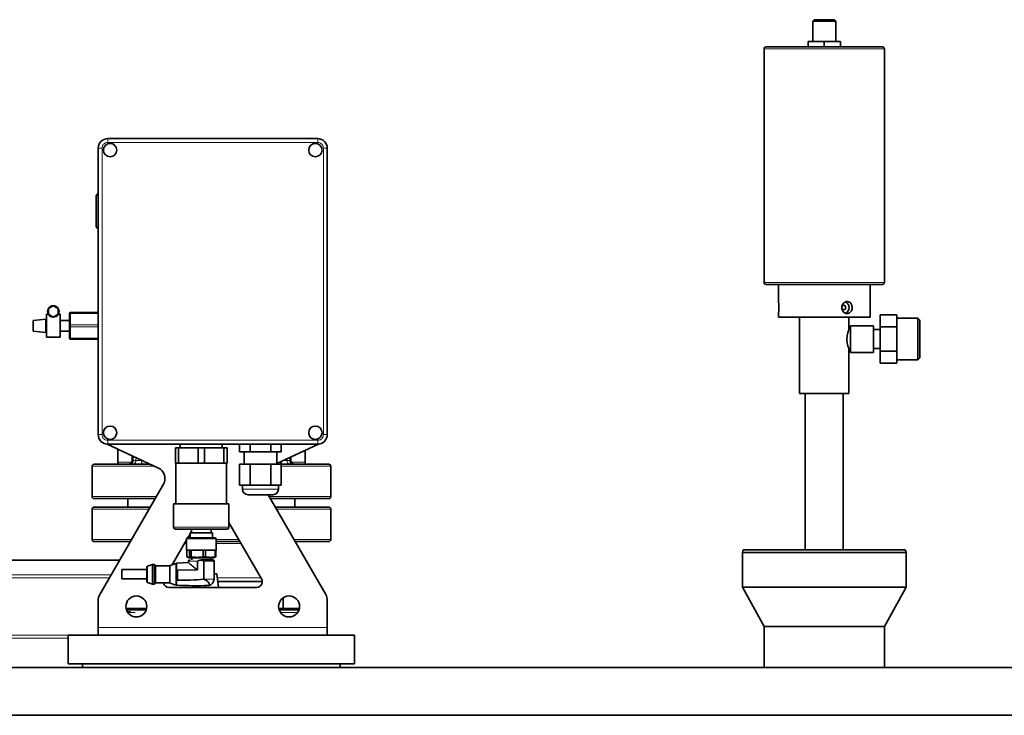
# Model space of a CAD drawing. Units: millimetres. Extents: x 675 to 5902, y 914 to 5146.
# Drawn here: x 1678 to 2194, y 4629 to 4993 of the extents above; entities that cross this region are included whole.
import ezdxf

# ---------------------------------------------------------------- set-up
doc = ezdxf.new("R2010")
doc.units = ezdxf.units.MM

msp = doc.modelspace()

# ---------------------------------------------------------------- linework, layer by layer
at = {"color": 7, "linetype": 'Continuous', "lineweight": 35}
for p, q in [((2094.13, 4993.48), (2093.33, 4992.68)), ((2094.13, 4993.48), (2104.53, 4993.48)), ((2105.33, 4992.68), (2104.53, 4993.48)), ((2093.33, 4992.68), (2093.33, 4981.98)), ((2105.33, 4992.68), (2093.33, 4992.68)), ((2105.33, 4981.98), (2105.33, 4992.68)), ((2067.83, 4978.23), (2067.83, 4855.83)), ((2068.83, 4979.23), (2129.83, 4979.23)), ((2090.88, 4981.98), (2090.88, 4979.23)), ((2090.88, 4981.98), (2099.33, 4981.98)), ((2099.33, 4981.98), (2099.33, 4979.23)), ((2099.33, 4981.98), (2107.78, 4981.98)), ((2107.78, 4981.98), (2107.78, 4979.23)), ((2130.83, 4855.83), (2130.83, 4978.23)), ((1723.99, 4931.19), (1833.99, 4931.19)), ((1718.99, 4776.19), (1718.99, 4926.19)), ((1838.99, 4926.19), (1838.99, 4776.19)), ((2129.83, 4854.83), (2068.83, 4854.83)), ((2075.33, 4854.83), (2075.33, 4845.88)), ((2123.33, 4837.73), (2123.33, 4854.83)), ((1692.89, 4842.19), (1695.49, 4843.69)), ((1695.49, 4843.69), (1698.09, 4842.19)), ((1692.89, 4839.19), (1691.99, 4839.19)), ((1691.99, 4839.19), (1691.99, 4827.19)), ((1692.89, 4839.19), (1692.89, 4842.19)), ((1695.49, 4837.69), (1692.89, 4839.19)), ((1698.09, 4839.19), (1695.49, 4837.69)), ((1698.09, 4842.19), (1698.09, 4839.19)), ((1698.99, 4839.19), (1698.09, 4839.19)), ((1698.99, 4827.19), (1698.99, 4839.19)), ((1703.99, 4839.44), (1703.99, 4833.44)), ((1704.49, 4840.19), (1718.99, 4840.19)), ((2075.33, 4839.62), (2075.33, 4837.73)), ((2128.63, 4838.93), (2137.33, 4838.93)), ((2128.63, 4838.93), (2128.63, 4832.58)), ((2137.33, 4838.93), (2137.33, 4832.58)), ((1691.49, 4836.69), (1684.99, 4835.99)), ((1684.99, 4833.19), (1684.99, 4835.99)), ((1684.99, 4830.39), (1684.99, 4833.19)), ((1691.49, 4833.19), (1691.49, 4836.69)), ((1691.99, 4836.04), (1691.49, 4835.99)), ((1691.49, 4829.69), (1691.49, 4833.19)), ((1703.99, 4835.99), (1698.99, 4835.99)), ((2123.33, 4837.73), (2075.33, 4837.73)), ((2086.43, 4837.73), (2086.43, 4797.73)), ((2112.23, 4831.23), (2112.23, 4837.73)), ((2125.13, 4833.23), (2113.13, 4833.23)), ((2113.13, 4819.23), (2113.13, 4833.23)), ((2125.13, 4819.23), (2125.13, 4833.23)), ((2148.33, 4837.13), (2137.33, 4837.13)), ((2149.33, 4836.13), (2148.33, 4837.13)), ((2148.33, 4815.33), (2148.33, 4837.13)), ((2149.33, 4836.13), (2149.33, 4816.33)), ((1684.99, 4830.39), (1691.49, 4829.69)), ((1691.49, 4830.39), (1691.99, 4830.33)), ((1698.99, 4830.39), (1703.99, 4830.39)), ((1703.99, 4832.94), (1703.99, 4826.94)), ((2113.13, 4831.23), (2112.23, 4831.23)), ((2128.63, 4831.23), (2125.13, 4831.23)), ((2128.63, 4832.58), (2137.33, 4832.58)), ((2128.63, 4832.58), (2128.63, 4819.88)), ((2137.33, 4832.58), (2137.33, 4819.88)), ((1691.99, 4827.19), (1698.99, 4827.19)), ((1718.99, 4826.19), (1704.49, 4826.19)), ((2112.21, 4821.23), (2113.13, 4821.23)), ((2112.23, 4797.73), (2112.23, 4821.29)), ((2113.13, 4819.23), (2125.13, 4819.23)), ((2125.13, 4821.23), (2128.63, 4821.23)), ((2128.63, 4819.88), (2137.33, 4819.88)), ((2128.63, 4819.88), (2128.63, 4813.52)), ((2137.33, 4819.88), (2137.33, 4813.52)), ((2128.63, 4813.52), (2137.33, 4813.52)), ((2137.33, 4815.33), (2148.33, 4815.33)), ((2148.33, 4815.33), (2149.33, 4816.33)), ((2086.43, 4797.73), (2112.23, 4797.73)), ((2089.33, 4797.73), (2089.33, 4715.93)), ((2109.33, 4715.93), (2109.33, 4797.73)), ((1723.63, 4771.2), (1750.53, 4758.66)), ((1833.99, 4771.19), (1723.99, 4771.19)), ((1761.99, 4771.19), (1761.99, 4769.19)), ((1783.99, 4769.19), (1783.99, 4771.19)), ((1793.08, 4771.19), (1793.08, 4767.19)), ((1798.54, 4767.19), (1798.54, 4771.19)), ((1809.45, 4767.19), (1809.45, 4771.19)), ((1812.49, 4761.01), (1834.35, 4771.2)), ((1814.9, 4767.19), (1814.9, 4771.19)), ((1729.33, 4768.54), (1729.33, 4761.69)), ((1759.49, 4769.19), (1759.49, 4761.19)), ((1761.1, 4769.19), (1759.49, 4769.19)), ((1761.1, 4761.19), (1761.1, 4769.19)), ((1771.39, 4769.19), (1761.1, 4769.19)), ((1771.39, 4769.19), (1771.39, 4761.19)), ((1774.6, 4769.19), (1771.39, 4769.19)), ((1774.6, 4761.19), (1774.6, 4769.19)), ((1784.89, 4769.19), (1774.6, 4769.19)), ((1784.89, 4769.19), (1784.89, 4761.19)), ((1786.49, 4769.19), (1784.89, 4769.19)), ((1786.49, 4761.19), (1786.49, 4769.19)), ((1798.54, 4767.19), (1793.08, 4767.19)), ((1795.49, 4767.19), (1795.49, 4760.69)), ((1809.45, 4767.19), (1798.54, 4767.19)), ((1814.9, 4767.19), (1809.45, 4767.19)), ((1812.49, 4760.69), (1812.49, 4767.19)), ((1827.33, 4761.69), (1827.33, 4767.93)), ((1736.74, 4765.09), (1736.74, 4762.69)), ((1759.49, 4761.19), (1761.1, 4761.19)), ((1759.74, 4761.19), (1759.74, 4739.99)), ((1771.39, 4761.19), (1761.1, 4761.19)), ((1771.39, 4761.19), (1774.6, 4761.19)), ((1784.89, 4761.19), (1774.6, 4761.19)), ((1784.89, 4761.19), (1786.49, 4761.19)), ((1786.24, 4739.99), (1786.24, 4761.19)), ((1819.93, 4762.69), (1819.93, 4764.47)), ((1715.83, 4759.69), (1715.83, 4743.69)), ((1734.85, 4760.69), (1716.83, 4760.69)), ((1746.18, 4760.69), (1734.85, 4760.69)), ((1793.08, 4749.69), (1793.08, 4760.69)), ((1798.54, 4760.69), (1793.08, 4760.69)), ((1798.54, 4760.69), (1798.54, 4749.69)), ((1809.45, 4760.69), (1798.54, 4760.69)), ((1809.45, 4760.69), (1809.45, 4749.69)), ((1814.9, 4760.69), (1809.45, 4760.69)), ((1839.83, 4760.69), (1812.49, 4760.69)), ((1814.9, 4760.69), (1814.9, 4749.69)), ((1840.83, 4743.69), (1840.83, 4759.69)), ((1753.19, 4750.22), (1719.8, 4692.38)), ((1798.54, 4749.69), (1793.08, 4749.69)), ((1794.57, 4749.69), (1794.57, 4747.61)), ((1809.45, 4749.69), (1798.54, 4749.69)), ((1814.9, 4749.69), (1809.45, 4749.69)), ((1813.42, 4747.61), (1813.42, 4749.69)), ((1734.85, 4742.69), (1716.83, 4742.69)), ((1734.6, 4738.19), (1734.6, 4742.69)), ((1748.84, 4742.69), (1734.85, 4742.69)), ((1838.19, 4692.38), (1807.99, 4744.69)), ((1839.83, 4742.69), (1809.14, 4742.69)), ((1822.07, 4742.69), (1822.07, 4738.19)), ((1715.83, 4737.19), (1715.83, 4721.19)), ((1716.83, 4738.19), (1746.24, 4738.19)), ((1758.49, 4739.99), (1758.49, 4727.69)), ((1758.49, 4739.99), (1772.99, 4739.99)), ((1772.99, 4739.99), (1787.49, 4739.99)), ((1787.49, 4727.69), (1787.49, 4739.99)), ((1811.74, 4738.19), (1821.82, 4738.19)), ((1821.82, 4738.19), (1839.83, 4738.19)), ((1840.83, 4721.19), (1840.83, 4737.19)), ((1787.49, 4730.19), (1804.53, 4700.69)), ((1767.09, 4724.69), (1767.09, 4722.19)), ((1767.09, 4724.69), (1772.99, 4724.69)), ((1767.31, 4724.69), (1767.84, 4725.6)), ((1767.84, 4726.69), (1767.84, 4724.69)), ((1772.99, 4724.69), (1778.89, 4724.69)), ((1778.14, 4724.69), (1778.14, 4726.69)), ((1778.89, 4722.19), (1778.89, 4724.69)), ((1716.83, 4720.19), (1735.85, 4720.19)), ((1757.66, 4707.96), (1765.24, 4721.1)), ((1764.72, 4720.19), (1765.24, 4720.19)), ((1765.72, 4722.19), (1765.24, 4721.71)), ((1765.24, 4721.71), (1765.24, 4715.75)), ((1780.74, 4721.71), (1765.24, 4721.71)), ((1772.99, 4722.19), (1765.72, 4722.19)), ((1765.87, 4722.19), (1767.09, 4724.3)), ((1780.27, 4722.19), (1772.99, 4722.19)), ((1780.74, 4721.71), (1780.27, 4722.19)), ((1780.74, 4715.75), (1780.74, 4721.71)), ((1780.74, 4720.19), (1793.27, 4720.19)), ((1822.14, 4720.19), (1839.83, 4720.19)), ((1765.24, 4715.75), (1766.84, 4715.75)), ((1765.44, 4712.19), (1765.44, 4715.75)), ((1766.84, 4715.75), (1766.85, 4715.75)), ((1766.85, 4715.75), (1766.85, 4712.19)), ((1767.61, 4715.75), (1766.85, 4715.75)), ((1767.61, 4712.19), (1767.61, 4715.75)), ((1767.67, 4715.75), (1767.61, 4715.75)), ((1767.67, 4715.75), (1773.99, 4715.75)), ((1773.99, 4715.75), (1774.05, 4715.75)), ((1774.05, 4715.75), (1774.05, 4712.19)), ((1775.16, 4715.75), (1774.05, 4715.75)), ((1775.16, 4712.19), (1775.16, 4715.75)), ((1775.21, 4715.75), (1775.16, 4715.75)), ((1775.21, 4715.75), (1780.15, 4715.75)), ((1780.15, 4715.75), (1780.19, 4715.75)), ((1780.19, 4715.75), (1780.19, 4712.19)), ((1780.54, 4715.75), (1780.19, 4715.75)), ((1780.53, 4715.75), (1780.74, 4715.75)), ((1780.54, 4712.19), (1780.54, 4715.75)), ((2056.89, 4715.93), (2056.49, 4714.43)), ((2056.49, 4714.43), (2056.49, 4696.36)), ((2099.33, 4714.43), (2056.49, 4714.43)), ((2056.89, 4715.93), (2099.33, 4715.93)), ((2099.33, 4715.93), (2141.77, 4715.93)), ((2142.17, 4714.43), (2099.33, 4714.43)), ((2142.17, 4714.43), (2141.77, 4715.93)), ((2142.17, 4696.36), (2142.17, 4714.43)), ((1730.31, 4710.36), (1551.75, 4710.36)), ((1766.34, 4709.2), (1760.01, 4708.87)), ((1765.81, 4711.98), (1766.62, 4711.69)), ((1766.29, 4709.84), (1766.29, 4709.15)), ((1766.62, 4711.69), (1772.99, 4711.69)), ((1766.85, 4712.19), (1767.61, 4712.19)), ((1768.09, 4711.69), (1768.09, 4710.64)), ((1771.06, 4705.35), (1771.06, 4709.84)), ((1772.99, 4711.69), (1779.37, 4711.69)), ((1774.05, 4712.19), (1775.16, 4712.19)), ((1774.25, 4709.84), (1774.25, 4700.54)), ((1777.89, 4710.64), (1777.89, 4711.69)), ((1779.37, 4711.69), (1780.17, 4711.98)), ((1779.69, 4700.54), (1779.69, 4709.84)), ((1780.15, 4712.04), (1780.54, 4712.19)), ((1780.19, 4712.19), (1780.54, 4712.19)), ((1744.49, 4705.49), (1731.41, 4705.49)), ((1731.41, 4705.49), (1731.41, 4700.59)), ((1747.49, 4708.24), (1744.83, 4707.3)), ((1748.49, 4708.24), (1747.49, 4708.24)), ((1747.49, 4708.24), (1747.49, 4697.84)), ((1748.63, 4707.86), (1748.49, 4708.24)), ((1748.49, 4708.24), (1748.49, 4697.84)), ((1756.32, 4707.54), (1749.1, 4707.54)), ((1759.75, 4708.72), (1756.66, 4707.6)), ((1760.01, 4708.76), (1759.95, 4708.76)), ((1760.01, 4708.87), (1760.01, 4705.3)), ((1760.01, 4705.3), (1760.01, 4699.83)), ((1760.48, 4705.22), (1771.06, 4705.35)), ((1760.48, 4699.88), (1760.48, 4705.22)), ((1731.41, 4700.59), (1744.49, 4700.59)), ((1760.04, 4699.84), (1760.01, 4699.83)), ((1760.01, 4699.83), (1760.01, 4697.31)), ((1774.25, 4700.54), (1774.24, 4700.42)), ((1781.08, 4703.19), (1779.69, 4703.19)), ((1781.99, 4696.19), (1781.08, 4703.19)), ((1781.6, 4699.19), (1804.93, 4699.19)), ((1744.83, 4698.77), (1747.49, 4697.84)), ((1747.49, 4697.84), (1748.49, 4697.84)), ((1748.49, 4697.84), (1748.63, 4698.21)), ((1749.1, 4698.54), (1756.32, 4698.54)), ((1801.93, 4696.19), (1756.06, 4696.19)), ((1756.66, 4698.47), (1759.75, 4697.35)), ((1759.95, 4697.31), (1760.01, 4697.31)), ((1774.79, 4697.07), (1774.68, 4696.19)), ((2056.49, 4696.36), (2067.83, 4675.61)), ((2056.49, 4696.36), (2099.33, 4696.36)), ((2099.33, 4696.36), (2142.17, 4696.36)), ((2130.83, 4675.61), (2142.17, 4696.36)), ((1718.99, 4675.19), (1718.99, 4689.38)), ((1815.83, 4685.19), (1815.83, 4690.69)), ((1838.99, 4689.38), (1838.99, 4675.19)), ((1733.58, 4685.19), (1742.72, 4685.19)), ((1744.19, 4684.39), (1733.79, 4684.39)), ((1742.72, 4685.19), (1744.33, 4685.19)), ((1813.58, 4685.19), (1824.4, 4685.19)), ((1824.19, 4684.39), (1813.79, 4684.39)), ((1734.26, 4683.39), (1735.96, 4683.39)), ((1718.99, 4675.19), (1718.99, 4671.19)), ((1838.99, 4671.19), (1838.99, 4675.19)), ((2067.83, 4675.61), (2067.83, 4654.19)), ((2067.83, 4675.61), (2099.33, 4675.61)), ((2099.33, 4675.61), (2130.83, 4675.61)), ((2130.83, 4654.19), (2130.83, 4675.61)), ((1703.33, 4671.19), (1703.33, 4656.19)), ((1703.33, 4671.19), (1718.99, 4671.19)), ((1718.99, 4671.19), (1756.19, 4671.19)), ((1756.19, 4671.19), (1778.33, 4671.19)), ((1778.33, 4671.19), (1800.47, 4671.19)), ((1800.47, 4671.19), (1838.99, 4671.19)), ((1838.99, 4671.19), (1853.33, 4671.19)), ((1853.33, 4656.19), (1853.33, 4671.19)), ((1499.33, 4654.19), (2699.33, 4654.19)), ((1703.33, 4656.19), (1778.33, 4656.19)), ((1710.83, 4656.19), (1710.83, 4654.19)), ((1778.33, 4656.19), (1853.33, 4656.19)), ((1845.83, 4654.19), (1845.83, 4656.19)), ((1499.33, 4629.19), (2699.33, 4629.19))]:
    msp.add_line(p, q, dxfattribs=at)
at = {"color": 8, "linetype": 'Continuous', "lineweight": 18}
for p, q in [((2130.83, 4978.23), (2067.83, 4978.23)), ((1723.99, 4929.19), (1723.99, 4931.19)), ((1833.99, 4929.19), (1833.99, 4931.19)), ((1720.99, 4926.19), (1718.99, 4926.19)), ((1720.99, 4776.19), (1720.99, 4926.19)), ((1723.99, 4929.19), (1833.99, 4929.19)), ((1836.99, 4926.19), (1836.99, 4776.19)), ((1838.99, 4926.19), (1836.99, 4926.19)), ((2067.83, 4855.83), (2130.83, 4855.83)), ((1704.49, 4840.19), (1704.49, 4839.69)), ((1704.49, 4839.69), (1704.49, 4833.69)), ((1718.99, 4839.69), (1704.49, 4839.69)), ((1704.49, 4833.69), (1704.49, 4832.69)), ((1704.49, 4833.69), (1718.99, 4833.69)), ((1718.99, 4832.69), (1704.49, 4832.69)), ((1704.49, 4832.69), (1704.49, 4826.69)), ((1704.49, 4826.69), (1718.99, 4826.69)), ((1704.49, 4826.69), (1704.49, 4826.19)), ((1720.99, 4776.19), (1718.99, 4776.19)), ((1833.99, 4773.19), (1723.99, 4773.19)), ((1723.99, 4773.19), (1723.99, 4771.19)), ((1833.99, 4773.19), (1833.99, 4771.19)), ((1836.99, 4776.19), (1838.99, 4776.19)), ((1736.47, 4761.69), (1729.33, 4761.69)), ((1737.32, 4762.69), (1736.74, 4762.69)), ((1737.32, 4764.82), (1737.32, 4762.69)), ((1737.32, 4762.69), (1738.74, 4762.69)), ((1738.74, 4762.69), (1738.74, 4764.16)), ((1738.74, 4762.69), (1741.56, 4762.69)), ((1741.56, 4762.84), (1741.56, 4762.69)), ((1741.56, 4762.69), (1741.89, 4762.69)), ((1817.93, 4762.69), (1816.1, 4762.69)), ((1817.93, 4763.54), (1817.93, 4762.69)), ((1817.93, 4762.69), (1819.35, 4762.69)), ((1819.35, 4762.69), (1819.35, 4764.2)), ((1819.35, 4762.69), (1819.93, 4762.69)), ((1827.33, 4761.69), (1820.2, 4761.69)), ((1734.14, 4759.69), (1715.83, 4759.69)), ((1748.32, 4759.69), (1734.14, 4759.69)), ((1840.83, 4759.69), (1814.9, 4759.69)), ((1813.42, 4747.61), (1794.57, 4747.61)), ((1734.14, 4743.69), (1715.83, 4743.69)), ((1749.42, 4743.69), (1734.14, 4743.69)), ((1840.83, 4743.69), (1808.57, 4743.69)), ((1715.83, 4737.19), (1745.66, 4737.19)), ((1812.32, 4737.19), (1822.53, 4737.19)), ((1822.53, 4737.19), (1840.83, 4737.19)), ((1758.49, 4727.69), (1772.99, 4727.69)), ((1772.99, 4727.69), (1787.49, 4727.69)), ((1715.83, 4721.19), (1736.43, 4721.19)), ((1780.74, 4721.19), (1792.69, 4721.19)), ((1821.56, 4721.19), (1822.53, 4721.19)), ((1822.53, 4721.19), (1840.83, 4721.19)), ((1764.14, 4719.19), (1765.24, 4719.19)), ((1780.74, 4719.19), (1793.84, 4719.19)), ((1766.29, 4709.84), (1771.06, 4709.84)), ((1774.25, 4709.84), (1779.69, 4709.84)), ((1744.83, 4707.3), (1744.83, 4698.77)), ((1748.63, 4698.21), (1748.63, 4707.86)), ((1749.1, 4707.54), (1749.1, 4698.54)), ((1756.32, 4698.54), (1756.32, 4707.54)), ((1756.66, 4707.6), (1756.66, 4698.47)), ((1759.75, 4708.72), (1759.75, 4697.35)), ((1759.95, 4708.76), (1759.95, 4697.31)), ((1760.04, 4705.28), (1760.04, 4699.84)), ((1563.55, 4702.83), (1725.83, 4702.83)), ((1563.66, 4701.19), (1724.88, 4701.19)), ((1774.25, 4700.54), (1779.69, 4700.54)), ((1781.34, 4701.19), (1804.24, 4701.19)), ((1738.33, 4682.99), (1734.52, 4682.99)), ((1823.47, 4682.99), (1814.52, 4682.99)), ((1718.99, 4675.19), (1838.99, 4675.19)), ((1703.33, 4669.54), (1563.54, 4669.54)), ((1703.33, 4671.19), (1563.66, 4671.19))]:
    msp.add_line(p, q, dxfattribs=at)
at = {"color": 7, "linetype": 'Continuous', "lineweight": 35, "flags": 128}
msp.add_lwpolyline([(2109.58, 4841.53), (2109.19, 4841.62), (2108.85, 4841.88), (2108.62, 4842.27), (2108.54, 4842.73), (2108.62, 4843.19), (2108.85, 4843.58), (2109.19, 4843.84), (2109.58, 4843.93), (2109.98, 4843.84), (2110.32, 4843.58), (2110.54, 4843.19), (2110.62, 4842.73), (2110.54, 4842.27), (2110.32, 4841.88), (2109.98, 4841.62), (2109.58, 4841.53)], dxfattribs=at)
at = {"color": 8, "linetype": 'Continuous', "lineweight": 18, "flags": 128}
for points in [[(1704.49, 4839.69), (1704.39, 4839.68), (1704.3, 4839.67), (1704.21, 4839.64), (1704.14, 4839.61), (1704.08, 4839.57), (1704.03, 4839.53), (1704, 4839.48), (1703.99, 4839.44)], [(1703.99, 4833.44), (1704, 4833.48), (1704.03, 4833.53), (1704.08, 4833.57), (1704.14, 4833.61), (1704.21, 4833.64), (1704.3, 4833.67), (1704.39, 4833.68), (1704.49, 4833.69)], [(1704.49, 4832.69), (1704.39, 4832.69), (1704.3, 4832.7), (1704.21, 4832.73), (1704.14, 4832.76), (1704.08, 4832.8), (1704.03, 4832.84), (1704, 4832.89), (1703.99, 4832.94)], [(1703.99, 4826.94), (1704, 4826.89), (1704.03, 4826.84), (1704.08, 4826.8), (1704.14, 4826.76), (1704.21, 4826.73), (1704.3, 4826.7), (1704.39, 4826.69), (1704.49, 4826.69)]]:
    msp.add_lwpolyline(points, dxfattribs=at)
at = {"color": 7, "linetype": 'Continuous', "lineweight": 35}
for centre, radius in [((1725.22, 4925.19), 3.5), ((1832.77, 4925.19), 3.5), ((1725.22, 4777.19), 3.5), ((1832.77, 4777.19), 3.5), ((1738.99, 4686.19), 5.5), ((1818.99, 4686.19), 5.5)]:
    msp.add_circle(centre, radius, dxfattribs=at)
for centre, radius, start, end in [((2068.83, 4978.23), 1, 90, 180), ((2129.83, 4978.23), 1, 0, 90), ((1723.99, 4926.19), 5, 90, 180), ((1833.99, 4926.19), 5, 0, 90), ((1718.99, 4901.19), 1, 90, 180), ((1718.99, 4885.19), 1, 180, 270), ((2068.83, 4855.83), 1, 180, 270), ((2129.83, 4855.83), 1, 270, 0), ((1695.49, 4840.69), 3, 90, 150), ((1695.49, 4840.69), 3, 30, 90), ((2051.44, 4842.73), 24.1, 352.5834, 7.5112), ((2109.09, 4842.73), 3.28, 294.8204, 65.7475), ((1695.49, 4840.69), 3, 150, 210), ((1695.49, 4840.69), 3, 210, 270), ((1695.49, 4840.69), 3, 270, 330), ((1695.49, 4840.69), 3, 330, 30), ((1704.49, 4839.69), 0.5, 90, 180), ((1704.49, 4826.69), 0.5, 180, 270), ((1723.99, 4776.19), 5, 180, 270), ((1833.99, 4776.19), 5, 270, 0), ((1728.33, 4761.69), 1, 270, 0), ((1734.74, 4762.69), 2, 270, 0), ((1821.93, 4762.69), 2, 180, 270), ((1828.33, 4761.69), 1, 180, 270), ((1716.83, 4759.69), 1, 90, 180), ((1747.99, 4753.22), 6, 330, 65), ((1839.83, 4759.69), 1, 0, 90), ((1797.49, 4747.61), 2.92, 180, 270), ((1810.49, 4747.61), 2.92, 270, 0), ((1716.83, 4743.69), 1, 180, 270), ((1839.83, 4743.69), 1, 270, 0), ((1716.83, 4737.19), 1, 90, 180), ((1839.83, 4737.19), 1, 0, 90), ((1759.49, 4727.69), 1, 180, 270), ((1786.49, 4727.69), 1, 270, 0), ((1716.83, 4721.19), 1, 180, 270), ((1839.83, 4721.19), 1, 270, 0), ((1767.09, 4709.84), 0.8, 90, 180), ((1778.89, 4709.84), 0.8, 0, 90), ((1744.99, 4706.83), 0.5, 109.29, 180), ((1749.1, 4708.04), 0.5, 200, 270), ((1756.32, 4708.54), 1, 270, 290), ((1759.96, 4708.16), 0.6, 90.731, 110), ((1744.99, 4699.24), 0.5, 180, 250.71), ((1776.21, 4700.54), 3.48, 280.5047, 0), ((1801.93, 4699.19), 3, 270, 30), ((1749.1, 4698.04), 0.5, 90, 160), ((1756.06, 4699.19), 3, 192.5389, 270), ((1756.32, 4697.54), 1, 70, 90), ((1759.96, 4697.91), 0.6, 250, 269.269), ((1771.1, 4932.55), 235.5, 267.3011, 271.3985), ((1724.99, 4689.38), 6, 150, 180), ((1832.99, 4689.38), 6, 0, 30)]:
    msp.add_arc(centre, radius, start, end, dxfattribs=at)
at = {"color": 8, "linetype": 'Continuous', "lineweight": 18}
for centre, radius, start, end in [((1735.55, 4762.44), 1.79, 281.4218, 8.0495), ((1736.97, 4762.44), 1.79, 281.4218, 8.0495), ((1743.33, 4762.44), 1.79, 171.9505, 258.5782), ((1813.47, 4762.26), 1.59, 277.7396, 357.9952), ((1819.7, 4762.44), 1.79, 171.9505, 258.5782), ((1821.11, 4762.44), 1.79, 171.9505, 258.5782)]:
    msp.add_arc(centre, radius, start, end, dxfattribs=at)
at = {"color": 7, "linetype": 'Continuous', "lineweight": 35}
msp.add_ellipse((1746.38, 4702.39), major_axis=(15.85, 0), ratio=0.360236, start_param=0.532543, end_param=0.536074, dxfattribs=at)
at = {"color": 8, "linetype": 'Continuous', "lineweight": 18}
for points in [[(1720.99, 4926.19), (1721.03, 4926.56), (1721.09, 4927.15), (1721.47, 4927.84), (1721.86, 4928.32), (1722.33, 4928.71), (1723.03, 4929.08), (1723.61, 4929.14), (1723.99, 4929.19)], [(1833.99, 4929.19), (1834.37, 4929.14), (1834.95, 4929.08), (1835.65, 4928.71), (1836.13, 4928.32), (1836.52, 4927.84), (1836.89, 4927.14), (1836.95, 4926.56), (1836.99, 4926.19)], [(1723.99, 4773.19), (1723.61, 4773.23), (1723.03, 4773.29), (1722.33, 4773.66), (1721.86, 4774.05), (1721.47, 4774.53), (1721.09, 4775.23), (1721.03, 4775.81), (1720.99, 4776.19)], [(1836.99, 4776.19), (1836.95, 4775.81), (1836.89, 4775.23), (1836.52, 4774.53), (1836.13, 4774.05), (1835.65, 4773.66), (1834.95, 4773.29), (1834.37, 4773.23), (1833.99, 4773.19)]]:
    msp.add_open_spline(points, degree=3, knots=[0, 0, 0, 0, 0.239443, 0.369779, 0.5, 0.630336, 0.760557, 1, 1, 1, 1], dxfattribs=at)
at = {"color": 7, "linetype": 'Continuous', "lineweight": 35}
for points, knots in [([(1717.99, 4901.19), (1717.99, 4901.08), (1717.99, 4900.91), (1717.99, 4899.92), (1717.99, 4898.88), (1717.99, 4897.6), (1717.99, 4895.74), (1717.99, 4894.19), (1717.99, 4893.19)], [0, 0, 0, 0, 0.239457, 0.368361, 0.5, 0.631639, 0.760543, 1, 1, 1, 1]), ([(1717.99, 4893.19), (1717.99, 4892.18), (1717.99, 4890.63), (1717.99, 4888.77), (1717.99, 4887.49), (1717.99, 4886.45), (1717.99, 4885.46), (1717.99, 4885.29), (1717.99, 4885.19)], [0, 0, 0, 0, 0.239457, 0.368361, 0.5, 0.631639, 0.760543, 1, 1, 1, 1]), ([(2111.33, 4839.58), (2111.64, 4839.61), (2112.24, 4839.68), (2113.02, 4840.22), (2113.61, 4841.01), (2113.94, 4842.01), (2113.99, 4843.08), (2113.75, 4844.11), (2113.25, 4844.99), (2112.53, 4845.61), (2111.65, 4845.92), (2110.72, 4845.86), (2109.84, 4845.45), (2109.1, 4844.74), (2108.62, 4843.8), (2108.45, 4842.74), (2108.61, 4841.68), (2109.09, 4840.74), (2109.81, 4840.02), (2110.61, 4839.63), (2111.12, 4839.59), (2111.33, 4839.58)], [0, 0, 0, 0, 0.053375, 0.10674, 0.160388, 0.214234, 0.267766, 0.320965, 0.374328, 0.428097, 0.481883, 0.535273, 0.588473, 0.641976, 0.695813, 0.749492, 0.802761, 0.856011, 0.909658, 0.963504, 1, 1, 1, 1]), ([(1703.99, 4839.44), (1703.99, 4839.47), (1703.99, 4839.54), (1703.99, 4839.62), (1703.99, 4839.68), (1703.99, 4839.68), (1703.99, 4839.69)], [0, 0, 0, 0, 0.249219, 0.499946, 0.749227, 1, 1, 1, 1]), ([(1703.99, 4832.94), (1703.99, 4832.97), (1703.99, 4833.05), (1703.99, 4833.18), (1703.99, 4833.32), (1703.99, 4833.4), (1703.99, 4833.44)], [0, 0, 0, 0, 0.249219, 0.499946, 0.749227, 1, 1, 1, 1]), ([(2112.21, 4821.29), (2112.21, 4821.28), (2112.23, 4821.23), (2112.05, 4821.71), (2111.74, 4822.64), (2111.4, 4824.02), (2111.2, 4825.66), (2111.24, 4827.32), (2111.48, 4828.82), (2111.82, 4830.08), (2112.15, 4831.03), (2112.21, 4831.16), (2112.23, 4831.23)], [0, 0, 0, 0, 0.047471, 0.146905, 0.249374, 0.358186, 0.467635, 0.569616, 0.668115, 0.772055, 0.882133, 1, 1, 1, 1]), ([(1703.99, 4826.69), (1703.99, 4826.69), (1703.99, 4826.69), (1703.99, 4826.75), (1703.99, 4826.83), (1703.99, 4826.9), (1703.99, 4826.94)], [0, 0, 0, 0, 0.249219, 0.499946, 0.749227, 1, 1, 1, 1]), ([(1810.49, 4744.69), (1810.4, 4744.69), (1810.27, 4744.69), (1809.46, 4744.69), (1808.62, 4744.69), (1807.58, 4744.69), (1806.07, 4744.69), (1803.99, 4744.69), (1801.92, 4744.69), (1800.4, 4744.69), (1799.36, 4744.69), (1798.52, 4744.69), (1797.71, 4744.69), (1797.58, 4744.69), (1797.49, 4744.69)], [0, 0, 0, 0, 0.119728, 0.18418, 0.25, 0.31582, 0.380272, 0.5, 0.619728, 0.68418, 0.75, 0.81582, 0.880272, 1, 1, 1, 1]), ([(1759.49, 4726.69), (1759.54, 4726.69), (1759.63, 4726.69), (1760.38, 4726.69), (1761.62, 4726.69), (1763.38, 4726.69), (1765.54, 4726.69), (1767.96, 4726.69), (1770.47, 4726.69), (1772.99, 4726.69), (1775.51, 4726.69), (1778.03, 4726.69), (1780.45, 4726.69), (1782.61, 4726.69), (1784.36, 4726.69), (1785.61, 4726.69), (1786.36, 4726.69), (1786.45, 4726.69), (1786.49, 4726.69)], [0, 0, 0, 0, 0.058258, 0.120006, 0.18432, 0.25, 0.31568, 0.379994, 0.441742, 0.5, 0.558258, 0.620006, 0.68432, 0.75, 0.81568, 0.879994, 0.941742, 1, 1, 1, 1]), ([(1766.85, 4712.19), (1766.62, 4712.05), (1766.15, 4711.77), (1765.68, 4712.05), (1765.44, 4712.19)], [0, 0, 0, 0, 0.493444, 1, 1, 1, 1]), ([(1774.05, 4712.19), (1772.99, 4712.05), (1770.84, 4711.77), (1768.7, 4712.05), (1767.61, 4712.19)], [0, 0, 0, 0, 0.493444, 1, 1, 1, 1]), ([(1771.06, 4709.84), (1771.06, 4709.86), (1771.06, 4709.91), (1771.12, 4710), (1771.25, 4710.11), (1771.7, 4710.3), (1772.49, 4710.38), (1773.28, 4710.35), (1773.81, 4710.21), (1774.02, 4710.13), (1774.16, 4710.02), (1774.22, 4709.94), (1774.25, 4709.87), (1774.25, 4709.84), (1774.25, 4709.84)], [0, 0, 0, 0, 0.021689, 0.043197, 0.083051, 0.166777, 0.446673, 0.751308, 0.825717, 0.909805, 0.941698, 0.973866, 0.99354, 1, 1, 1, 1]), ([(1778.89, 4710.64), (1778.81, 4710.64), (1778.69, 4710.64), (1777.96, 4710.64), (1777.19, 4710.64), (1776.25, 4710.64), (1774.88, 4710.64), (1773.73, 4710.64), (1772.99, 4710.64)], [0, 0, 0, 0, 0.239457, 0.368361, 0.5, 0.631639, 0.760543, 1, 1, 1, 1]), ([(1780.19, 4712.19), (1779.36, 4712.05), (1777.69, 4711.77), (1776.01, 4712.05), (1775.16, 4712.19)], [0, 0, 0, 0, 0.493444, 1, 1, 1, 1]), ([(1744.49, 4706.83), (1744.49, 4706.78), (1744.49, 4706.7), (1744.49, 4706.23), (1744.49, 4705.74), (1744.49, 4705.13), (1744.49, 4704.25), (1744.49, 4703.04), (1744.49, 4701.82), (1744.49, 4700.94), (1744.49, 4700.33), (1744.49, 4699.84), (1744.49, 4699.37), (1744.49, 4699.29), (1744.49, 4699.24)], [0, 0, 0, 0, 0.119728, 0.18418, 0.25, 0.31582, 0.380272, 0.5, 0.619728, 0.68418, 0.75, 0.81582, 0.880272, 1, 1, 1, 1]), ([(1760.04, 4705.28), (1760.1, 4705.25), (1760.21, 4705.2), (1760.35, 4705.2), (1760.43, 4705.21), (1760.46, 4705.22), (1760.48, 4705.22)], [0, 0, 0, 0, 0.4703842, 0.7964143, 0.8736029, 1, 1, 1, 1]), ([(1766.34, 4709.15), (1766.33, 4709.16), (1766.27, 4709.22), (1766.62, 4708.89), (1767.43, 4708.15), (1768.86, 4706.83), (1770.31, 4705.85), (1771.06, 4705.35)], [0, 0, 0, 0, 0.0578119, 0.2335093, 0.4174011, 0.7001417, 1, 1, 1, 1]), ([(1760.48, 4699.88), (1760.4, 4699.88), (1760.25, 4699.9), (1760.11, 4699.86), (1760.04, 4699.84)], [0, 0, 0, 0, 0.533155, 1, 1, 1, 1]), ([(1774.24, 4700.42), (1771.95, 4700.24), (1767.37, 4699.88), (1762.78, 4699.88), (1760.48, 4699.88)], [0, 0, 0, 0, 0.4992955, 1, 1, 1, 1]), ([(1774.24, 4700.42), (1774.66, 4700.27), (1775.5, 4699.99), (1776.46, 4699.23), (1777.09, 4698.44), (1777.33, 4697.73), (1777.26, 4697.26), (1776.77, 4697.09), (1776.84, 4697.12), (1776.85, 4697.12)], [0, 0, 0, 0, 0.15266, 0.305149, 0.462894, 0.628379, 0.803305, 0.985006, 1, 1, 1, 1])]:
    msp.add_open_spline(points, degree=3, knots=knots, dxfattribs=at)

doc.saveas('drawing.dxf')
